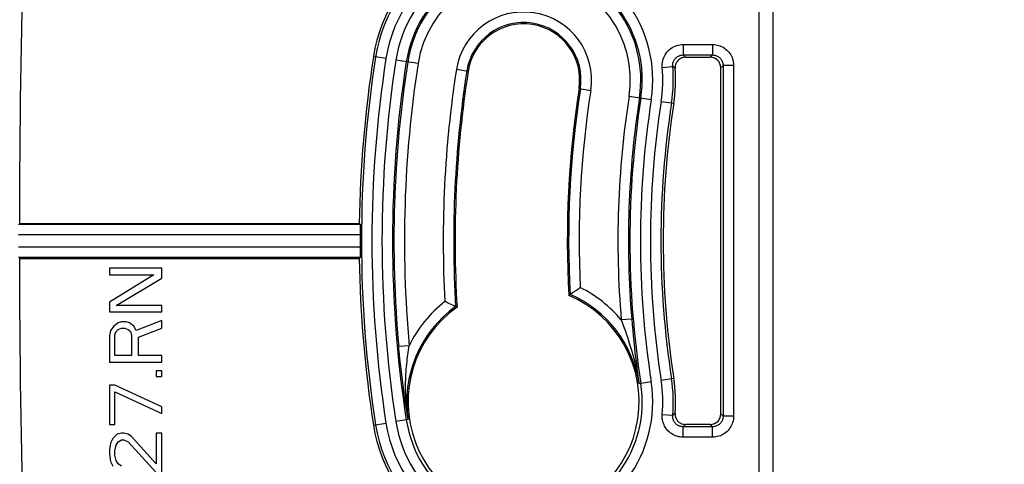
# Model space of a CAD drawing. Units: millimetres. Extents: x -99 to 65, y -40 to 63.
# Drawn here: x -44 to -16, y -6 to 6 of the extents above; entities that cross this region are included whole.
import ezdxf

# ---------------------------------------------------------------- set-up
doc = ezdxf.new("R2010")
doc.units = ezdxf.units.MM
doc.header["$LTSCALE"] = 16.335
doc.layers.get('0').update_dxf_attribs({"linetype": 'CONTINUOUS'})
doc.layers.add('DRAFT', color=7, linetype='CONTINUOUS')
doc.layers.add('SMUSSO', color=7, linetype='CONTINUOUS')
doc.styles.get("Standard").update_dxf_attribs({"font": 'txt', "width": 0.8})
doc.dimstyles.new('DIMSTYLE_1', dxfattribs={"dimtxt": 3, "dimasz": 3, "dimexe": 1.5, "dimexo": 0.5, "dimgap": 0.75, "dimtad": 1, "dimtxsty": 'STANDARD', "dimblk": '_FILLED', "dimblk1": '_FILLED', "dimblk2": '_FILLED', "dimcen": 0.09, "dimazin": 2, "dimtfac": 1, "dimtofl": 0, "dimtmove": 0, "dimatfit": 3, "dimldrblk": '_FILLED', "dimfxl": 1, "dimtolj": 1, "dimarcsym": 0})
doc.dimstyles.new('DIMSTYLE_2', dxfattribs={"dimtxt": 3, "dimasz": 3, "dimexe": 1.5, "dimexo": 0.5, "dimgap": 0.75, "dimtad": 1, "dimdec": 1, "dimtxsty": 'STANDARD', "dimblk": '_FILLED', "dimblk1": '_FILLED', "dimblk2": '_FILLED', "dimcen": 0.09, "dimazin": 2, "dimtfac": 1, "dimtdec": 1, "dimtofl": 0, "dimtmove": 0, "dimatfit": 3, "dimldrblk": '_FILLED', "dimfxl": 1, "dimtolj": 1, "dimarcsym": 0})

# ---------------------------------------------------------------- blocks, each defined once
blk = doc.blocks.new('_FILLED')
at = {"color": 0, "linetype": 'BYBLOCK'}
blk.add_solid([(0, 0), (-1, 0.3167), (-1, -0.3167)], dxfattribs=at)
blk = doc.blocks.new('*D1')
at = {"color": 7, "linetype": 'CONTINUOUS'}
for p, q in [((-0.833, 30.078), (-57.519, 30.078)), ((-56.019, 30.078), (-56.019, 0.078)), ((-56.019, -29.922), (-56.019, 0.078)), ((-0.833, -29.922), (-57.519, -29.922))]:
    blk.add_line(p, q, dxfattribs=at)
at = {"color": 7, "linetype": 'CONTINUOUS', "xscale": 3, "yscale": 3, "zscale": 3}
for p, rotation in [((-56.019, 30.078), 90), ((-56.019, -29.922), 270)]:
    blk.add_blockref('_FILLED', p, dxfattribs=dict(at, rotation=rotation))
blk = doc.blocks.new('*D5')
at = {"color": 7, "linetype": 'CONTINUOUS'}
for p, q in [((-46.091, 0.578), (-46.091, 60.37)), ((45.426, 0.578), (45.426, 60.37)), ((-46.091, 58.87), (-0.333, 58.87)), ((45.426, 58.87), (-0.333, 58.87))]:
    blk.add_line(p, q, dxfattribs=at)
at = {"color": 7, "linetype": 'CONTINUOUS', "xscale": 3, "yscale": 3, "zscale": 3, "rotation": 180}
blk.add_blockref('_FILLED', (-46.091, 58.87), dxfattribs=at)
at = {"color": 7, "linetype": 'CONTINUOUS', "xscale": 3, "yscale": 3, "zscale": 3}
blk.add_blockref('_FILLED', (45.426, 58.87), dxfattribs=at)

msp = doc.modelspace()

# ---------------------------------------------------------------- linework, layer by layer
at = {"color": 250, "linetype": 'CONTINUOUS'}
for p, q in [((-25.412, 5.693), (-25.412, 5.393)), ((-25.412, 5.693), (-24.568, 5.693)), ((-24.568, 5.693), (-24.568, 5.393)), ((-25.363, 5.348), (-25.412, 5.393)), ((-25.412, 5.393), (-24.568, 5.393)), ((-24.633, 5.328), (-24.568, 5.393)), ((-33.916, 5.289), (-34.277, 5.345)), ((-32.997, 5.146), (-33.632, 5.245)), ((-25.341, 5.328), (-25.363, 5.348)), ((-24.333, 5.028), (-24.268, 5.093)), ((-24.268, 5.093), (-24.268, -4.937)), ((-23.968, 5.093), (-24.268, 5.093)), ((-23.968, 5.093), (-23.968, -4.937)), ((-31.566, 4.924), (-31.9, 4.976)), ((-26.009, 5.038), (-25.71, 5.065)), ((-25.67, 5.031), (-25.71, 5.065)), ((-25.64, 5.005), (-25.67, 5.031)), ((-28.391, 4.432), (-28.056, 4.38)), ((-26.325, 4.111), (-26.959, 4.209)), ((-26.04, 4.067), (-25.68, 4.011)), ((-44.429, 0.557), (-34.659, 0.557)), ((-44.434, 0.257), (-34.656, 0.257)), ((-34.656, -0.101), (-44.434, -0.101)), ((-34.659, -0.401), (-44.429, -0.401)), ((-26.884, -2.158), (-27.183, -2.183)), ((-26.884, -2.158), (-26.87, -2.318)), ((-26.87, -2.318), (-26.855, -2.481)), ((-26.855, -2.481), (-26.84, -2.642)), ((-26.84, -2.642), (-26.824, -2.791)), ((-26.824, -2.791), (-26.803, -2.992)), ((-33.252, -2.92), (-33.551, -2.947)), ((-26.803, -2.992), (-26.79, -3.111)), ((-33.516, -3.304), (-33.53, -3.164)), ((-33.501, -3.445), (-33.516, -3.304)), ((-26.79, -3.111), (-26.771, -3.27)), ((-26.771, -3.27), (-26.751, -3.431)), ((-26.751, -3.431), (-26.734, -3.568)), ((-26.734, -3.568), (-26.715, -3.709)), ((-33.457, -3.817), (-33.476, -3.665)), ((-33.438, -3.975), (-33.457, -3.817)), ((-26.715, -3.709), (-26.695, -3.856)), ((-26.695, -3.856), (-26.673, -4.009)), ((-25.68, -3.855), (-26.04, -3.911)), ((-33.416, -4.138), (-33.438, -3.975)), ((-33.393, -4.307), (-33.416, -4.138)), ((-26.325, -3.955), (-26.673, -4.009)), ((-33.366, -4.502), (-33.393, -4.307)), ((-33.339, -4.678), (-33.366, -4.502)), ((-33.313, -4.852), (-33.339, -4.678)), ((-33.283, -5.035), (-33.632, -5.089)), ((-33.283, -5.035), (-33.313, -4.852)), ((-26.009, -4.883), (-25.71, -4.91)), ((-25.71, -4.91), (-25.683, -4.886)), ((-25.683, -4.886), (-25.64, -4.85)), ((-24.268, -4.937), (-24.333, -4.872)), ((-23.968, -4.937), (-24.268, -4.937)), ((-34.277, -5.189), (-33.916, -5.133)), ((-25.412, -5.237), (-25.384, -5.211)), ((-25.412, -5.537), (-25.412, -5.237)), ((-24.568, -5.237), (-25.412, -5.237)), ((-25.384, -5.211), (-25.341, -5.172)), ((-24.568, -5.237), (-24.633, -5.172)), ((-24.568, -5.537), (-24.568, -5.237)), ((-24.568, -5.537), (-25.412, -5.537))]:
    msp.add_line(p, q, dxfattribs=at)
at = {"color": 7, "linetype": 'CONTINUOUS'}
for p, q in [((-25.341, 5.328), (-24.633, 5.328)), ((-24.333, -4.872), (-24.333, 5.028)), ((-44.407, 0.578), (-34.679, 0.578)), ((-34.679, 0.578), (-34.659, 0.557)), ((-34.657, 0.515), (-34.656, 0.485)), ((-34.656, 0.485), (-34.656, 0.448)), ((-34.656, 0.448), (-34.656, 0.358)), ((-34.656, 0.358), (-34.656, 0.257)), ((-34.656, -0.101), (-34.656, -0.227)), ((-34.656, -0.227), (-34.656, -0.292)), ((-44.407, -0.422), (-34.679, -0.422)), ((-34.679, -0.422), (-34.659, -0.401)), ((-34.656, -0.292), (-34.656, -0.329)), ((-41.833, -0.703), (-41.833, -0.891)), ((-40.333, -0.703), (-41.833, -0.703)), ((-40.333, -0.985), (-40.333, -0.703)), ((-40.556, -0.891), (-41.833, -1.672)), ((-41.833, -0.891), (-40.556, -0.891)), ((-41.641, -1.766), (-40.333, -0.985)), ((-28.585, -1.411), (-28.531, -1.374)), ((-28.531, -1.374), (-28.462, -1.328)), ((-28.384, -1.276), (-28.356, -1.258)), ((-41.833, -1.672), (-41.833, -1.953)), ((-28.684, -1.48), (-28.622, -1.437)), ((-28.647, -1.454), (-28.645, -1.453)), ((-28.622, -1.437), (-28.585, -1.411)), ((-41.833, -1.953), (-40.333, -1.953)), ((-40.333, -1.766), (-41.641, -1.766)), ((-40.333, -1.953), (-40.333, -1.766)), ((-32.007, -1.76), (-32.094, -1.719)), ((-31.96, -1.782), (-32.007, -1.76)), ((-31.882, -1.819), (-31.96, -1.782)), ((-31.922, -1.8), (-31.923, -1.799)), ((-41.482, -2.235), (-41.578, -2.266)), ((-41.354, -2.235), (-41.482, -2.235)), ((-41.258, -2.266), (-41.354, -2.235)), ((-40.333, -2.203), (-41.067, -2.485)), ((-40.333, -2.422), (-40.333, -2.203)), ((-41.801, -2.485), (-41.833, -2.641)), ((-41.705, -2.36), (-41.801, -2.485)), ((-41.578, -2.266), (-41.705, -2.36)), ((-41.673, -2.61), (-41.641, -2.516)), ((-41.641, -2.516), (-41.578, -2.453)), ((-41.578, -2.453), (-41.482, -2.422)), ((-41.482, -2.422), (-41.386, -2.422)), ((-41.386, -2.422), (-41.29, -2.453)), ((-41.29, -2.453), (-41.227, -2.516)), ((-41.131, -2.36), (-41.258, -2.266)), ((-41.227, -2.516), (-41.195, -2.61)), ((-41.067, -2.485), (-41.131, -2.36)), ((-41.003, -2.672), (-40.333, -2.422)), ((-41.833, -2.641), (-41.833, -3.391)), ((-41.673, -3.203), (-41.673, -2.61)), ((-41.195, -2.61), (-41.195, -3.203)), ((-41.003, -3.203), (-41.003, -2.672)), ((-41.195, -3.203), (-41.673, -3.203)), ((-40.333, -3.203), (-41.003, -3.203)), ((-40.333, -3.391), (-40.333, -3.203)), ((-41.833, -3.391), (-40.333, -3.391)), ((-40.492, -3.641), (-40.492, -3.797)), ((-40.333, -3.641), (-40.492, -3.641)), ((-40.333, -3.797), (-40.333, -3.641)), ((-40.492, -3.797), (-40.333, -3.797)), ((-41.833, -4.047), (-41.833, -5.172)), ((-41.673, -4.047), (-41.833, -4.047)), ((-40.333, -4.672), (-41.673, -4.047)), ((-41.673, -5.172), (-41.673, -4.235)), ((-41.673, -4.235), (-40.333, -4.86)), ((-40.333, -4.86), (-40.333, -4.672)), ((-41.833, -5.172), (-41.673, -5.172)), ((-24.633, -5.172), (-25.341, -5.172)), ((-41.737, -5.578), (-41.801, -5.703)), ((-41.609, -5.453), (-41.737, -5.578)), ((-41.482, -5.422), (-41.609, -5.453)), ((-41.578, -5.672), (-41.482, -5.61)), ((-41.418, -5.422), (-41.482, -5.422)), ((-41.482, -5.61), (-41.418, -5.61)), ((-41.29, -5.453), (-41.418, -5.422)), ((-41.418, -5.61), (-41.29, -5.672)), ((-41.195, -5.516), (-41.29, -5.453)), ((-40.492, -6.297), (-41.195, -5.516)), ((-40.492, -5.422), (-40.492, -6.297)), ((-40.333, -5.422), (-40.492, -5.422)), ((-40.333, -6.547), (-40.333, -5.422)), ((-41.801, -5.703), (-41.833, -5.891)), ((-41.833, -5.891), (-41.833, -6.016)), ((-41.673, -5.922), (-41.641, -5.766)), ((-41.641, -5.766), (-41.578, -5.672)), ((-41.29, -5.672), (-40.492, -6.547)), ((-41.833, -6.016), (-41.801, -6.235)), ((-41.673, -6.047), (-41.673, -5.922)), ((-41.641, -6.203), (-41.673, -6.047)), ((-41.801, -6.235), (-41.737, -6.36)), ((-41.578, -6.297), (-41.641, -6.203)), ((-41.482, -6.36), (-41.578, -6.297))]:
    msp.add_line(p, q, dxfattribs=at)
at = {"color": 250, "linetype": 'CONTINUOUS'}
for points in [[(-26.009, 5.038), (-26.011, 5.086), (-26.01, 5.133), (-26.005, 5.18), (-25.996, 5.227), (-25.984, 5.273), (-25.968, 5.317), (-25.948, 5.361), (-25.925, 5.402), (-25.899, 5.442), (-25.87, 5.479), (-25.838, 5.514), (-25.804, 5.547), (-25.767, 5.576), (-25.728, 5.603), (-25.686, 5.626), (-25.643, 5.646), (-25.599, 5.663), (-25.553, 5.676), (-25.507, 5.685), (-25.46, 5.691), (-25.412, 5.693)], [(-24.568, 5.693), (-24.523, 5.691), (-24.478, 5.686), (-24.434, 5.677), (-24.391, 5.666), (-24.349, 5.651), (-24.309, 5.633), (-24.269, 5.613), (-24.231, 5.589), (-24.195, 5.563), (-24.162, 5.534), (-24.13, 5.502), (-24.101, 5.469), (-24.075, 5.434), (-24.051, 5.397), (-24.03, 5.358), (-24.012, 5.317), (-23.997, 5.275), (-23.984, 5.231), (-23.976, 5.186), (-23.97, 5.14), (-23.968, 5.093)], [(-25.71, 5.065), (-25.712, 5.089), (-25.711, 5.113), (-25.708, 5.136), (-25.704, 5.16), (-25.698, 5.183), (-25.69, 5.205), (-25.68, 5.227), (-25.669, 5.247), (-25.656, 5.267), (-25.641, 5.286), (-25.625, 5.304), (-25.608, 5.32), (-25.589, 5.334), (-25.57, 5.348), (-25.549, 5.359), (-25.528, 5.369), (-25.505, 5.378), (-25.482, 5.384), (-25.459, 5.389), (-25.435, 5.392), (-25.412, 5.393)], [(-24.568, 5.393), (-24.546, 5.392), (-24.523, 5.389), (-24.501, 5.385), (-24.48, 5.379), (-24.459, 5.372), (-24.438, 5.363), (-24.419, 5.353), (-24.4, 5.341), (-24.382, 5.328), (-24.365, 5.313), (-24.349, 5.298), (-24.335, 5.281), (-24.321, 5.263), (-24.31, 5.245), (-24.299, 5.225), (-24.29, 5.205), (-24.282, 5.184), (-24.276, 5.162), (-24.272, 5.139), (-24.269, 5.116), (-24.268, 5.093)], [(-27.183, -2.183), (-27.158, -2.25), (-27.133, -2.317)], [(-27.133, -2.317), (-27.082, -2.458), (-27.056, -2.531), (-27.031, -2.603), (-27.007, -2.673), (-26.984, -2.741), (-26.962, -2.808), (-26.942, -2.872), (-26.923, -2.934), (-26.904, -2.994), (-26.887, -3.051), (-26.871, -3.107), (-26.856, -3.161), (-26.842, -3.213), (-26.828, -3.262), (-26.816, -3.31)], [(-33.53, -3.164), (-33.544, -3.02), (-33.551, -2.947)], [(-33.353, -4.247), (-33.355, -4.157), (-33.355, -4.069), (-33.353, -3.983), (-33.351, -3.9), (-33.348, -3.819), (-33.344, -3.74), (-33.339, -3.663), (-33.334, -3.588), (-33.327, -3.515), (-33.321, -3.444), (-33.314, -3.375), (-33.306, -3.308), (-33.298, -3.242), (-33.29, -3.178), (-33.281, -3.114), (-33.272, -3.049), (-33.262, -2.984), (-33.252, -2.92)], [(-26.816, -3.31), (-26.798, -3.381), (-26.781, -3.453), (-26.764, -3.527), (-26.747, -3.602), (-26.731, -3.679), (-26.716, -3.758), (-26.701, -3.84), (-26.686, -3.923), (-26.673, -4.009)], [(-33.476, -3.665), (-33.493, -3.517), (-33.501, -3.445)], [(-33.283, -5.035), (-33.294, -4.967), (-33.303, -4.9), (-33.312, -4.835), (-33.319, -4.771), (-33.326, -4.709), (-33.332, -4.646), (-33.337, -4.583), (-33.341, -4.52), (-33.345, -4.455), (-33.349, -4.387), (-33.352, -4.318), (-33.353, -4.247)], [(-25.412, -5.537), (-25.456, -5.535), (-25.499, -5.53), (-25.543, -5.522), (-25.585, -5.511), (-25.627, -5.497), (-25.668, -5.479), (-25.707, -5.459), (-25.746, -5.435), (-25.781, -5.409), (-25.815, -5.381), (-25.847, -5.35), (-25.875, -5.318), (-25.9, -5.285), (-25.923, -5.251), (-25.942, -5.217), (-25.959, -5.183), (-25.973, -5.149), (-25.985, -5.115), (-25.994, -5.08), (-26.002, -5.044), (-26.007, -5.007), (-26.01, -4.967), (-26.011, -4.926), (-26.009, -4.883)], [(-25.412, -5.237), (-25.434, -5.236), (-25.455, -5.234), (-25.477, -5.23), (-25.499, -5.224), (-25.519, -5.217), (-25.54, -5.208), (-25.56, -5.198), (-25.579, -5.186), (-25.597, -5.173), (-25.614, -5.159), (-25.629, -5.143), (-25.643, -5.127), (-25.656, -5.111), (-25.667, -5.094), (-25.677, -5.077), (-25.685, -5.06), (-25.692, -5.043), (-25.698, -5.026), (-25.703, -5.008), (-25.707, -4.991), (-25.71, -4.972), (-25.711, -4.952), (-25.712, -4.931), (-25.71, -4.91)], [(-24.268, -4.937), (-24.269, -4.959), (-24.272, -4.982), (-24.276, -5.003), (-24.281, -5.025), (-24.289, -5.046), (-24.297, -5.066), (-24.308, -5.086), (-24.319, -5.104), (-24.332, -5.122), (-24.347, -5.139), (-24.362, -5.155), (-24.379, -5.169), (-24.396, -5.183), (-24.415, -5.195), (-24.435, -5.206), (-24.456, -5.215), (-24.478, -5.223), (-24.5, -5.229), (-24.523, -5.233), (-24.545, -5.236), (-24.568, -5.237)], [(-23.968, -4.937), (-23.97, -4.982), (-23.975, -5.027), (-23.983, -5.07), (-23.995, -5.113), (-24.009, -5.155), (-24.027, -5.195), (-24.047, -5.234), (-24.071, -5.272), (-24.097, -5.308), (-24.125, -5.341), (-24.156, -5.373), (-24.189, -5.402), (-24.225, -5.429), (-24.263, -5.453), (-24.302, -5.475), (-24.344, -5.493), (-24.388, -5.509), (-24.432, -5.521), (-24.477, -5.53), (-24.522, -5.535), (-24.568, -5.537)]]:
    msp.add_lwpolyline(points, dxfattribs=at)
at = {"color": 7, "linetype": 'CONTINUOUS'}
for points in [[(-25.341, 5.328), (-25.369, 5.327), (-25.396, 5.323), (-25.422, 5.317), (-25.448, 5.308), (-25.474, 5.297), (-25.498, 5.284), (-25.521, 5.268), (-25.542, 5.251), (-25.561, 5.232), (-25.579, 5.211), (-25.594, 5.189), (-25.608, 5.165), (-25.619, 5.14), (-25.629, 5.114), (-25.635, 5.087), (-25.64, 5.06), (-25.641, 5.033), (-25.64, 5.005)], [(-34.659, 0.557), (-34.658, 0.555), (-34.658, 0.552), (-34.657, 0.546), (-34.657, 0.537), (-34.657, 0.527), (-34.657, 0.515)], [(-34.656, -0.329), (-34.657, -0.359), (-34.657, -0.371), (-34.657, -0.382), (-34.657, -0.39), (-34.658, -0.396), (-34.658, -0.4), (-34.659, -0.401)], [(-28.462, -1.328), (-28.437, -1.311), (-28.384, -1.276)], [(-32.094, -1.719), (-32.174, -1.682), (-32.202, -1.669), (-32.231, -1.657)], [(-25.64, -4.85), (-25.641, -4.877), (-25.64, -4.904), (-25.635, -4.931), (-25.629, -4.958), (-25.619, -4.984), (-25.608, -5.009), (-25.594, -5.033), (-25.579, -5.056), (-25.561, -5.076), (-25.542, -5.095), (-25.521, -5.113), (-25.498, -5.128), (-25.474, -5.141), (-25.448, -5.152), (-25.422, -5.161), (-25.396, -5.167), (-25.369, -5.171), (-25.341, -5.172)]]:
    msp.add_lwpolyline(points, dxfattribs=at)
for centre, radius, start, end in [((254.092, 0.078), 298.5, 173.69357, 179.90403), ((-29.978, 4.678), 4.35, 69.8956, 171.1799), ((-29.978, 4.678), 1.606, 351.1799, 171.1799), ((-0.333, 0.078), 34.35, 171.1799, 179.166), ((-0.333, 0.078), 31.606, 171.1799, 183.4409), ((-29.978, 4.678), 4.35, 351.1799, 4.3173), ((-0.333, 0.078), 28.394, 171.1799, 183.1445), ((-0.333, 0.078), 25.65, 171.1799, 188.8201), ((-0.333, 0.078), 34.324, 179.7012, 180.2988), ((254.092, 0.078), 298.5, 180.09597, 186.30643), ((-0.333, 0.078), 34.35, 180.834, 188.8201), ((-29.978, -4.522), 3.306, 125.163, 66.9539), ((-29.978, -4.522), 4.35, 355.6827, 8.8201), ((-29.978, -4.522), 4.35, 188.8201, 290.1044)]:
    msp.add_arc(centre, radius, start, end, dxfattribs=at)
at = {"color": 250, "linetype": 'CONTINUOUS'}
for centre, radius, start, end in [((-29.978, 4.678), 4.285, 68.6532, 171.1799), ((-29.978, 4.678), 3.985, 62.1814, 171.1799), ((-29.978, 4.678), 3.697, 351.1799, 171.1799), ((-29.978, 4.678), 3.397, 351.1799, 171.1799), ((-29.978, 4.678), 3.355, 351.1799, 171.1799), ((-29.978, 4.678), 3.055, 351.1799, 171.1799), ((-29.978, 4.678), 1.945, 351.1799, 171.1799), ((-29.978, 4.678), 1.645, 351.1799, 171.1799), ((-0.333, 0.078), 34.285, 171.1799, 188.8201), ((-0.333, 0.078), 33.985, 171.1799, 188.8201), ((-0.333, 0.078), 33.697, 171.1799, 188.8201), ((-0.333, 0.078), 33.397, 171.1799, 188.8201), ((-0.333, 0.078), 33.355, 171.1799, 185.2033), ((-0.333, 0.078), 33.055, 171.1799, 185.2033), ((-0.333, 0.078), 31.945, 171.1799, 183.1125), ((-0.333, 0.078), 31.645, 171.1799, 183.4022), ((-29.978, 4.678), 3.985, 351.1799, 5.1893), ((-29.978, 4.678), 4.285, 351.1799, 5.1893), ((-0.333, 0.078), 28.355, 171.1799, 183.0963), ((-0.333, 0.078), 28.055, 171.1799, 182.7293), ((-0.333, 0.078), 26.945, 171.1799, 184.8133), ((-0.333, 0.078), 26.645, 171.1799, 184.814), ((-0.333, 0.078), 26.603, 171.1799, 188.8201), ((-0.333, 0.078), 26.303, 171.1799, 188.8201), ((-0.333, 0.078), 26.015, 171.1799, 188.8201), ((-0.333, 0.078), 25.715, 171.1799, 188.8201), ((-29.978, -4.522), 3.645, 39.9208, 63.5779), ((-29.978, -4.522), 3.645, 128.1694, 153.922), ((-29.978, -4.522), 3.345, 8.8201, 66.5425), ((-29.978, -4.522), 3.345, 125.5311, 188.8201), ((-29.978, -4.522), 3.985, 354.8107, 8.8201), ((-29.978, -4.522), 4.285, 354.8107, 8.8201), ((-29.978, -4.522), 3.697, 188.8201, 8.8201), ((-29.978, -4.522), 3.397, 188.8201, 8.8201), ((-29.978, -4.522), 4.285, 188.8201, 291.3468), ((-29.978, -4.522), 3.985, 188.8201, 297.8186)]:
    msp.add_arc(centre, radius, start, end, dxfattribs=at)
at = {"color": 7, "linetype": 'CONTINUOUS'}
for centre, major_axis, start_param, end_param in [((-24.633, 5.028), (0.212, 0.212), -0.785246, 0.785246), ((-24.633, -4.872), (-0.212, 0.212), 2.356347, 3.926839)]:
    msp.add_ellipse(centre, major_axis=major_axis, ratio=0.999695, start_param=start_param, end_param=end_param, dxfattribs=at)
at = {"layer": 'DRAFT', "color": 7, "linetype": 'CONTINUOUS'}
msp.add_line((-22.836, -22.425), (-22.836, 22.581), dxfattribs=at)
msp.add_arc((254.092, 0.078), 300.183, 173.69357, 186.30643, dxfattribs=at)
at = {"layer": 'SMUSSO', "color": 7, "linetype": 'CONTINUOUS'}
msp.add_line((-23.233, -22.822), (-23.233, 22.978), dxfattribs=at)

# ---------------------------------------------------------------- dimensions: what is measured, and where the dimension line sits
at = {"color": 7, "linetype": 'CONTINUOUS'}
for base, p1, p2, angle, dimstyle, picture, middle in [((-46.091, 58.87), (45.426, 0.078), (-46.091, 0.078), 180, 'DIMSTYLE_2', '*D5', (-4.297, 58.87)), ((-56.019, -29.922), (-0.333, 30.078), (-0.333, -29.922), 270, 'DIMSTYLE_1', '*D1', (-56.019, -2.279))]:
    dim = msp.add_linear_dim(base=base, p1=p1, p2=p2, angle=angle, dimstyle=dimstyle, dxfattribs=at)
    dim.commit()
    dim.dimension.update_dxf_attribs({"geometry": picture, "text_midpoint": middle, "dimtype": 160})

doc.saveas('drawing.dxf')
